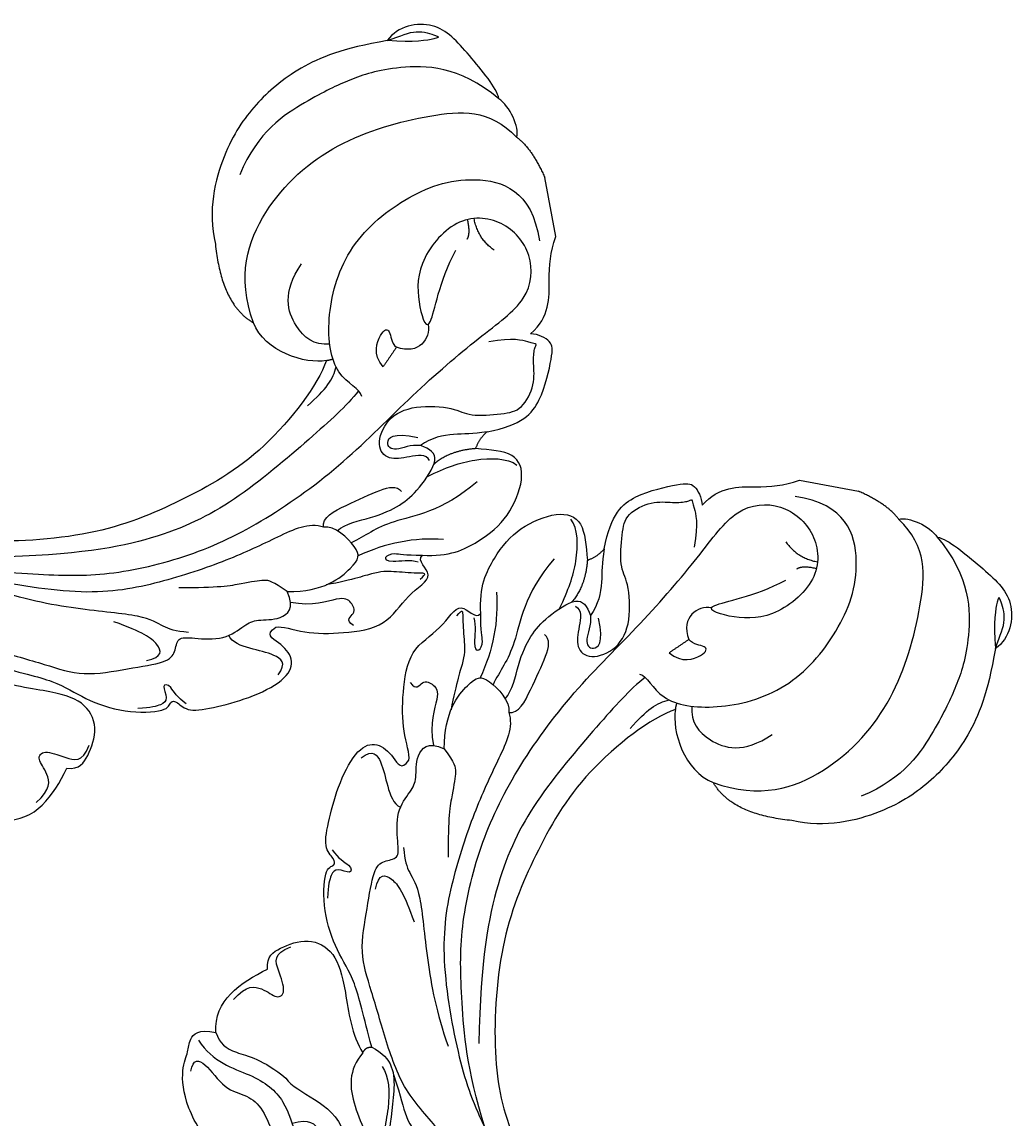
# Model space of a CAD drawing. Units: millimetres. Extents: x 2326 to 9886, y 1790 to 3572.
# Drawn here: x 3789 to 3899, y 2954 to 3075 of the extents above; entities that cross this region are included whole.
import ezdxf

# ---------------------------------------------------------------- set-up
doc = ezdxf.new("R2010")
doc.units = ezdxf.units.MM
doc.layers.add('H-06.木作(細線)', color=8, linetype='Continuous')
doc.layers.add('H-08.木作(細線)', color=8, linetype='Continuous')
doc.layers.add('HK detail1', color=8, linetype='Continuous', lineweight=13)
doc.styles.get("Standard").update_dxf_attribs({"font": 'arial.ttf'})

# ---------------------------------------------------------------- blocks, each defined once
blk = doc.blocks.new('logo')
at = {"layer": 'HK detail1'}
h = blk.add_hatch(color=256, dxfattribs=at)
edge = h.paths.add_edge_path()
edge.add_ellipse((0, 1), major_axis=(0.323, 0.566), ratio=0.6591106, start_angle=263.85756, end_angle=429.82505)
edge.add_arc((0, 1), 0.399, 258.99674, 261.058)
edge.add_ellipse((0, 1), major_axis=(0.314, 0.551), ratio=0.6598378, start_angle=263.24299, end_angle=428.51951, ccw=False)
edge.add_arc((0, 0), 0.0433, 263.99618, 282.4455)
edge = h.paths.add_edge_path()
edge.add_ellipse((0, 1), major_axis=(0.314, 0.551), ratio=0.6598378, start_angle=70.27444, end_angle=262.83939, ccw=False)
edge.add_arc((0, 1), 0.237, 245.23231, 248.25565, ccw=False)
edge.add_ellipse((0, 1), major_axis=(0.323, 0.566), ratio=0.6591106, start_angle=71.19986, end_angle=263.58748)
edge.add_arc((0, 0), 0.0389, 266.46583, 288.3928, ccw=False)
edge = h.paths.add_edge_path(flags=17)
edge.add_line((0, 1), (0, 1))
edge.add_arc((0, 1), 0.399, 261.058, 296.46993, ccw=False)
edge.add_ellipse((0, 1), major_axis=(0.314, 0.551), ratio=0.6598378, start_angle=68.51951, end_angle=70.27444)
edge.add_arc((0, 1), 0.237, 248.25565, 287.73285)
edge.add_arc((0, 1), 0.155, 119.27349, 139.70057)
edge.add_arc((0, 1), 0.526, 137.2638, 146.32964)
edge.add_arc((1, 0), 0.794, 150.49544, 153.13315)
edge.add_arc((0, 0), 0.799, 100.81859, 103.20768, ccw=False)
edge.add_arc((0, 1), 0.325, 138.92308, 148.89478, ccw=False)
edge.add_arc((1, 0), 0.758, 124.46569, 138.40018, ccw=False)
edge = h.paths.add_edge_path()
edge.add_arc((0, 1), 0.237, 233.35956, 245.23231)
edge.add_ellipse((0, 1), major_axis=(0.323, 0.566), ratio=0.6591106, start_angle=69.82505, end_angle=71.19986, ccw=False)
edge.add_arc((0, 1), 0.399, 251.19228, 258.99674, ccw=False)
h.paths.add_polyline_path([(0, 1, -0.0218591), (0, 1, -0.0049549), (0, 1, 0.0129666), (0, 1, 0.2233168), (0, 1, 0.4252427), (0, 1, 0.3932468), (0, 1, -0.0845581), (0, 1, 0.0191943), (0, 1, 0.004726), (0, 1, 0.0211484), (0, 1, -0.0807211), (0, 1, -0.1041126), (0, 1, -0.0948727), (0, 1, -0.2078767), (0, 1, -0.2230344), (0, 1, -0.1686901)], flags=17)
h.paths.add_polyline_path([(0, 1, 0.0885923), (0, 1, 0.1407242), (0, 1, -0.0122718), (0, 1, -0.0415316), (0, 1, 0.0055585), (0, 1, -0.1878741)], flags=17)
h.paths.add_polyline_path([(0, 1, 0.0115915), (0, 1, 0.0568837), (0, 1, -0.2712076), (0, 1, -0.6796774), (0, 1, -0.2900714), (0, 1, -0.1039225), (0, 1, 0.0533485), (0, 1, -0.004508), (0, 1, 0.2206035), (0, 1, -0.0155014), (0, 1, 0.0087683), (0, 1, 0.0295394), (0, 1, 1.0093668)], flags=17)
h.paths.add_polyline_path([(0, 1, -0.008928), (0, 1, -0.3476777), (0, 1, 0.0072705), (0, 1, -0.0356061), (0, 1, 0.0113901), (0, 1, 0.0121005), (0, 1, 0.4616393)], flags=17)
h.paths.add_polyline_path([(0, 1, 0.4331813), (0, 1, 0.0448597), (0, 1, -0.0267833), (0, 1, -0.142026), (0, 1, -0.3074293), (0, 1, -0.953401), (0, 1, 0.069613), (0, 1, 0.0428913), (0, 1, -0.0677194), (0, 1, 0.8933793)], flags=17)
h.paths.add_polyline_path([(0, 1, -0.0092425), (0, 1, -0.0266514), (0, 1, 0.0136837), (0, 1, 0.1743261), (0, 1, 0.3912871), (0, 1, 0.2105547), (0, 1), (0, 1, 0.0013256), (0, 1, -0.0050653), (0, 1, -0.0275282), (0, 1, -0.195292), (0, 1, -0.6592984)], flags=17)
h.paths.add_polyline_path([(0, 1, 0.023127), (0, 1, 0.1846723), (0, 1, 0.0983551), (0, 1, -0.0097877), (0, 1, -0.2404131)], flags=17)
h.paths.add_polyline_path([(0, 1, -0.0020391), (0, 1, 0.0759895), (0, 1, 0.108431), (0, 1, -0.0045524), (0, 1, -0.0283319), (0, 1, -0.123708)], flags=17)
h.paths.add_polyline_path([(0, 1, -0.55173), (0, 1, -0.1897896), (0, 1, -0.0138812), (0, 1, 0.0110391), (0, 1, 0.022162), (0, 1, -0.0109659), (0, 1, -0.0017611), (0, 1, 0.0347443), (0, 1, 0.0861029), (0, 1, 0.5066595), (0, 1, 0.3552052), (0, 1, 0.0934221), (0, 1, 0.0172628), (0, 1, -0.3139096)], flags=17)
h.paths.add_polyline_path([(0, 1, -0.0097018), (0, 1, -0.0049359), (0, 1, -0.0353693), (0, 1, -0.0025867), (0, 1, 0.0144047), (0, 1, -0.0205094)], flags=17)
h.paths.add_polyline_path([(0, 1, -0.0078566), (0, 1, 0.0097018), (0, 1, 0.0205094), (0, 1, 0.0006809), (0, 1, -0.0025881), (0, 0, -0.0137126), (0, 1, -0.0119801)], flags=17)
h.paths.add_polyline_path([(0, 0, -0.036579), (0, 1, 0.0119801), (0, 1, 0.0134109), (0, 0, 0.0010886), (0, 0, 0.0159334), (0, 0, -0.1902026), (0, 0, -0.2661612), (0, 0, -0.2073165), (0, 0, -0.0645931), (0, 0, -0.0010168), (0, 1, -0.0006809), (0, 1, 0.1525378), (0, 0, 0.2302412), (0, 0, 0.2340947), (0, 0, 0.1727169), (0, 0, 0.0281316), (0, 0, -0.0143515), (0, 0, 0.0620161), (0, 0, 0.3494866), (0, 0, 0.3924067), (0, 1, 0.1301077), (0, 1, 0.0018654), (0, 1, -0.0547211), (0, 1, 0.0145932), (0, 1, 0.0078566), (0, 1, -0.01108), (0, 1, -0.1006778), (0, 1, -0.3492029), (0, 1, -0.4024369), (0, 0, -0.0099737), (0, 0, 0.6133721), (0, 0, 0.1757129), (0, 0, -0.0024839), (0, 0, -0.463644), (0, 0, -0.5137677), (0, 0, -0.0750516), (0, 0, 0.007944)], flags=17)
h.paths.add_polyline_path([(0, 0, -0.0620161), (0, 0, -0.0077863), (0, 0, 0.0275725), (0, 0, 0.0582002), (0, 0, 0.2646598), (0, 0, 0.3153275), (0, 0, -0.0258666), (0, 0, -0.3803632), (0, 0, -0.1539545), (0, 0, -0.0908309)], flags=17)
h.paths.add_polyline_path([(0, 0, 0.3364317), (0, 0, 0.0258666), (0, 0, 0.0263944), (0, 0, -0.0259272), (0, 0, -0.1732854), (0, 0, -0.6853148), (0, 0, -0.4910266), (0, 0, -0.0405474), (0, 0, 0.0259272), (0, 0, 0.1396531), (0, 0, 1.0048428)], flags=17)
h.paths.add_polyline_path([(0, 1, 0.143839), (0, 1, 0.0692132), (0, 1, -0.0885923), (0, 1, 0.4046355)], flags=17)
h.paths.add_polyline_path([(0, 1, -0.0162697), (0, 1, -0.0692132), (0, 1, 0.037626), (0, 1, -0.0822128), (0, 1, 0.0043061), (0, 1, 0.0089886), (0, 1, -0.0064736), (0, 1, -0.1369455), (0, 1, 0.054668)], flags=17)
for points in [[(0, 1, 0.0191943), (0, 1, 0.004726), (0, 1, -0.0445868), (0, 1, -0.0762298), (0, 1, -0.2358641), (0, 1, -0.4502975), (0, 1, -0.1686901), (0, 1, -0.0218591), (0, 1, -0.0049549), (0, 1, 0.0129666), (0, 1, 0.2233168), (0, 1, 0.4252427), (0, 1, 0.3932468), (0, 1, -0.0845581)], [(0, 1, -0.2065217), (0, 1, 0.2078767), (0, 1, 0.024305), (0, 1, -0.0433734)], [(0, 1, -0.0110391), (0, 1, -0.0172628), (0, 1, 0.0045524), (0, 1, 0.0025867), (0, 1, 0.0353693)]]:
    blk.add_hatch(color=256, dxfattribs=at).paths.add_polyline_path(points)
h = blk.add_hatch(color=256, dxfattribs=at)
h.paths.add_polyline_path([(0, 1, 0.0415316), (0, 1, 0.0122718), (0, 1, 0.004508), (0, 1, -0.0533485), (0, 1, -0.0568837), (0, 1, 0.008928)])
h.paths.add_polyline_path([(0, 1, -0.0089886), (0, 1, 0.0104248), (0, 1, 0.0049549), (0, 1, -0.0191943)])
h.paths.add_polyline_path([(0, 1, 0.1369455), (0, 1, -0.0087683), (0, 1, 0.0155014)])
h.paths.add_polyline_path([(0, 1, 0.0267833), (0, 1, 0.0266514), (0, 1, -0.023127), (0, 1, -0.0428913)])
h.paths.add_polyline_path([(0, 1, -0.0113901), (0, 1, -0.0983551), (0, 1, 0.0275282), (0, 1, 0.0050653), (0, 1, 0.0020391)])
h = blk.add_hatch(color=256, dxfattribs=at)
edge = h.paths.add_edge_path()
edge.add_ellipse((0, 1), major_axis=(0.314, 0.551), ratio=0.6598378, start_angle=68.51951, end_angle=70.27444, ccw=False)
edge.add_arc((0, 1), 0.399, 258.99674, 261.058, ccw=False)
edge.add_ellipse((0, 1), major_axis=(0.323, 0.566), ratio=0.6591106, start_angle=69.82505, end_angle=71.19986)
edge.add_arc((0, 1), 0.237, 245.23231, 248.25565)
blk.add_line((0, 1), (0, 1), dxfattribs=at)
blk.add_line((0, 1), (0, 1), dxfattribs=at)
at = {"layer": 'HK detail1', "lineweight": 0}
blk.add_line((0, 1), (0, 1), dxfattribs=at)
blk.add_line((0, 1), (0, 1), dxfattribs=at)
at = {"layer": 'HK detail1'}
for points in [[(0, 1, 0.2001721), (0, 1, -0.0669652)], [(0, 1, 0.0027325), (0, 1)], [(0, 1, 0.0608757), (0, 1, 0.1377164), (0, 1, -0.3932468), (0, 1, 79.5784587)], [(0, 1, -0.4252427), (0, 1, -0.2233168), (0, 1, -0.0277034), (0, 1, 0.0822128), (0, 1, -0.037626), (0, 1, -0.143839), (0, 1, -0.8727751)], [(0, 1, 0.0893667), (0, 1, 0.0283974)], [(0, 1, 0.0395779), (0, 1, 0.0211932), (0, 1, 0.7003962)], [(0, 1, 0.0211484), (0, 1, 0.658186)], [(0, 1, -0.4345306), (0, 1, -0.1686901), (0, 1, 0.9091828)], [(0, 1, -0.0563487), (0, 1, 0.0702289), (0, 1, 0.7692455)], [(0, 1, -0.1050134), (0, 1, 0.4046355), (0, 1, 1.7437425)], [(0, 1, 0.2167174), (0, 1, 0.6383266)], [(0, 1, -0.329321), (0, 1, -0.6796774), (0, 1, 0.4158709)], [(0, 1, -0.2900714), (0, 1, -0.5397991), (0, 1, 0.0072705), (0, 1, -1.5147503)], [(0, 1, 0.1878741), (0, 1, 0.7832258)], [(0, 1, -0.0260831), (0, 1, -1.0093668), (0, 1, 0.6247732)], [(0, 1, -0.4169433), (0, 1, 0.8285325)], [(0, 1, -0.5130066), (0, 1, -1.7027541)], [(0, 1, -0.0154658), (0, 1, 0.6080142)], [(0, 1, -0.3386138), (0, 1, -0.6592984), (0, 1, -0.1003158), (0, 1, 0.8933793), (0, 1, 0.4331813), (0, 1, 0.2892992), (0, 1, 0.081086), (0, 1, -0.6847838)], [(0, 1, -0.2105547), (0, 1, -0.3912871), (0, 1, -0.1743261), (0, 1, -0.110406), (0, 1, 0.953401), (0, 1)], [(0, 1, 0.3074293), (0, 1, 0.4464323), (0, 1, 0.1452688), (0, 1, -0.2149794)], [(0, 1, 0.0595359), (0, 1, 0.1897896), (0, 1, 0.55173), (0, 1, 0.3816205), (0, 0, -0.007944), (0, 0, -0.007944)], [(0, 0, -0.0359258), (0, 0, -0.1727169), (0, 0, -0.2340947), (0, 0, -0.2302412), (0, 0, -0.1735902), (0, 1)], [(0, 1, 0.1110489), (0, 1, 0.147976), (0, 1, 0.393525)], [(0, 1, 0.0861029), (0, 1, 0.5066595), (0, 1, 0.3552052), (0, 1, 0.1132694), (0, 1, 0.5831315)], [(0, 1, 0.0169718), (0, 0, -0.1902026), (0, 0, -0.2661612), (0, 0, -0.2909371), (0, 1, 0.2119686)], [(0, 1, -0.0352737), (0, 1, -0.0036265), (0, 1, 0.3894892)], [(0, 1, -0.1301077), (0, 1, -0.3924067), (0, 0, -0.4206191), (0, 0, -0.4206191)], [(0, 1, -0.0230632), (0, 1, -0.1006778), (0, 1, -0.3492029), (0, 1, -0.4024369), (0, 0, -0.2471362)], [(0, 0, -0.1757129), (0, 0, -0.6133721), (0, 0)], [(0, 1, 0.2418021), (0, 1, 0.5759376)], [(0, 0, 0.0099737), (0, 0, 0.0099737)], [(0, 0, 0.0908309), (0, 0, 0.1697045), (0, 0)], [(0, 0, 0.5137677), (0, 0, 0.463644), (0, 0, 0.463644)], [(0, 0, -0.0750516), (0, 0)], [(0, 0, -0.1666619), (0, 0, -0.7073896)]]:
    blk.add_lwpolyline(points, format="xyb", dxfattribs=at)
at = {"layer": 'HK detail1', "lineweight": 0}
for centre, radius, start, end in [((0, 1), 0.0345, 330.44396, 85.99132), ((0, 1), 0.227, 292.23667, 335.222), ((0, 1), 0.581, 283.4362, 286.61732), ((0, 1), 0.187, 179.54831, 182.07819), ((0, 1), 0.256, 281.55387, 286.63221), ((0, 0), 0.406, 108.69584, 111.20893), ((3, -4), 5.41, 114.07039, 114.474), ((0, 1), 0.256, 299.16087, 307.12047), ((0, 1), 0.262, 310.20086, 329.88565), ((0, 1), 0.0613, 327.27994, 74.75788), ((0, 1), 0.137, 82.22764, 160.44886), ((0, 1), 0.581, 279.48024, 283.4362), ((0, 1), 0.187, 109.83802, 179.54831), ((0, 1), 0.136, 244.37576, 335.62597), ((0, 1), 0.0627, 337.30852, 63.01001), ((0, 0), 0.103, 81.5328, 111.18472), ((3, -4), 5.41, 113.64287, 114.07039), ((0, 1), 0.256, 286.63221, 299.16087), ((0, 0), 0.406, 111.20893, 114.55321), ((0, 1), 0.187, 183.20941, 185.00998), ((0, 0), 0.577, 112.99817, 115.53742), ((0, 0), 0.29, 94.03737, 117.03352), ((0, 1), 0.0267, 8.50985, 85.50725), ((0, 1), 0.111, 267.17501, 354.86171), ((0, 0), 0.0251, 327.19937, 93.29452), ((0, 0), 0.0241, 86.75602, 126.61951), ((-1, 0), 1.36, 4.22664, 4.79591), ((-1, 0), 1.36, 3.67682, 5.49741), ((0, 1), 0.187, 185.00998, 193.38953), ((0, 0), 0.577, 115.53742, 118.28294), ((0, 0), 0.281, 122.37402, 125.44738), ((0, 0), 0.273, 124.97613, 186.87898), ((0, 0), 0.545, 7.54291, 8.14878), ((1, 1), 0.32, 186.78971, 186.94575), ((0, 0), 0.329, 122.09656, 156.78822), ((0, 2), 0.875, 285.31087, 288.86325), ((0, 0), 0.462, 102.25666, 104.26615), ((0, 1), 0.131, 121.80363, 128.57159), ((0, 1), 0.101, 147.82947, 328.89781), ((-1, 1), 0.874, 336.95897, 339.61543), ((0, 1), 0.114, 23.28519, 36.30794), ((0, 1), 0.116, 281.76526, 342.46144), ((0, 1), 0.0664, 143.30478, 280.11702), ((0, 1), 0.11, 60.18609, 124.88983), ((0, 1), 0.114, 36.30794, 60.04003), ((0, 1), 0.116, 342.46144, 354.67645), ((0, 1), 0.286, 163.36783, 164.40097), ((0, 1), 0.131, 40.85046, 90.61205), ((0, 1), 0.13, 31.69606, 41.20895), ((0, 1), 0.131, 38.03812, 40.85046), ((0, 1), 0.286, 163.36783, 164.40097), ((0, 1), 0.116, 342.46144, 354.67645), ((0, 1), 0.114, 23.28519, 36.30794), ((-1, 1), 0.874, 339.61543, 341.66153), ((-1, 1), 0.874, 339.61543, 341.66153), ((0, 1), 0.114, 306.5995, 23.28519), ((2, -3), 4.02, 115.89936, 117.56561), ((0, 1), 0.0383, 297.535, 305.69187), ((0, 1), 0.211, 240.93811, 243.54842), ((-1, 2), 1.97, 292.29143, 295.06453), ((0, 1), 0.13, 292.57645, 31.69606), ((-1, 2), 1.97, 291.82411, 292.29143), ((0, 1), 0.155, 239.21941, 256.60152), ((0, 1), 0.321, 258.87005, 283.6239), ((1, 1), 0.32, 182.44531, 183.48862), ((0, 1), 0.581, 272.98878, 279.48024), ((0, 1), 0.211, 243.54842, 271.75689), ((0, 0), 0.406, 114.55321, 116.77663), ((0, 1), 0.187, 182.07819, 183.20941), ((0, 1), 0.256, 273.45121, 281.55387), ((0, 1), 0.321, 283.6239, 284.21674), ((1, 1), 0.32, 183.48862, 186.78971), ((0, 0), 0.329, 117.39682, 122.09656), ((0, 1), 0.0622, 70.67896, 164.3644), ((0, 1), 0.064, 167.09192, 177.36611), ((0, 0), 0.117, 96.28097, 102.41777), ((0, 1), 0.0419, 133.7672, 166.10091), ((0, 1), 0.0367, 83.49639, 151.85224), ((0, 1), 0.0217, 251.39684, 65.93064), ((0, 0), 0.117, 80.35254, 96.28097), ((0, 1), 0.0419, 166.10091, 175.92485), ((0, 0), 0.123, 80.82279, 96.31926), ((0, 1), 0.0353, 243.92629, 51.03406), ((0, 0), 0.123, 96.31926, 101.61865), ((0, 1), 0.064, 183.47272, 225.32498), ((0, 1), 0.0383, 275.06594, 297.535), ((0, 1), 0.211, 238.69501, 240.93811), ((0, 1), 0.0419, 175.92485, 229.9973), ((0, 0), 0.117, 96.28097, 102.41777), ((0, 1), 0.064, 177.36611, 183.47272), ((0, 0), 0.123, 96.31926, 101.61865), ((0, 1), 0.0419, 166.10091, 175.92485), ((0, 1), 0.064, 177.36611, 183.47272), ((0, 0), 0.117, 102.41777, 105.55365), ((0, 1), 0.0386, 98.60463, 138.15974), ((0, 1), 0.027, 151.64247, 237.12153), ((0, 1), 0.0459, 234.58586, 282.14672), ((-1, 2), 1.97, 291.5203, 291.82411), ((0, 1), 0.155, 238.05855, 239.21941), ((0, 1), 0.064, 225.32498, 231.63237), ((0, 1), 0.0383, 230.86464, 275.06594), ((0, 1), 0.0177, 105.75255, 239.33976), ((0, 0), 0.123, 101.61865, 103.73682), ((0, 1), 0.226, 95.64848, 115.89946), ((0, 1), 0.286, 131.32661, 163.36783), ((0, 1), 0.131, 38.03812, 40.85046), ((0, 1), 0.13, 31.69606, 41.20895), ((-1, 1), 0.874, 341.66153, 342.93543), ((0, 1), 0.291, 117.43284, 159.99428), ((0, 1), 0.101, 81.24388, 113.98479), ((0, 1), 0.286, 115.48938, 131.32661), ((0, 1), 0.226, 95.64848, 115.89946), ((0, 1), 0.0392, 258.55019, 346.67021), ((0, 1), 0.226, 115.89946, 119.62788), ((0, 1), 0.286, 115.48938, 131.32661), ((1, 0), 0.935, 112.64858, 121.26776), ((0, 1), 0.618, 283.27444, 302.07394), ((0, 0), 0.799, 99.8317, 100.81859), ((0, 1), 0.325, 148.89478, 150.95476), ((0, 0), 0.462, 104.26615, 105.74977), ((0, 1), 0.131, 90.61205, 121.80363), ((0, 2), 0.875, 288.86325, 301.37978), ((0, 0), 0.799, 100.81859, 103.20768), ((1, 0), 0.794, 153.13315, 154.26871), ((0, 0), 0.462, 105.74977, 110.14825), ((0, 1), 0.325, 148.89478, 150.95476), ((0, 0), 0.462, 105.74977, 110.14825), ((1, 0), 0.794, 154.26871, 155.35183), ((-1, 1), 0.5, 339.92958, 350.14136), ((0, 1), 0.225, 324.21419, 341.65106), ((0, 1), 0.111, 272.2715, 325.35734), ((0, 1), 0.0336, 149.76878, 246.73644), ((0, 1), 0.292, 119.85227, 158.15261), ((0, 0), 0.462, 110.14825, 115.15718), ((1, 0), 0.794, 153.13315, 154.26871), ((0, 0), 0.799, 103.20768, 106.17924), ((0, 1), 0.28, 114.73617, 165.0904), ((0, 1), 0.0374, 171.83477, 263.98385), ((0, 1), 0.146, 267.58444, 353.45274), ((0, 1), 0.325, 150.95476, 170.28805), ((1, 0), 0.758, 124.46569, 138.40018), ((0, 1), 0.399, 251.19228, 296.46993), ((0, 1), 0.155, 119.27349, 139.70057), ((0, 1), 0.526, 137.2638, 146.32964), ((1, 0), 0.794, 150.49544, 153.13315), ((0, 0), 0.799, 100.81859, 103.20768), ((0, 1), 0.325, 138.92308, 148.89478), ((0, 0), 0.113, 165.27667, 167.5624), ((0, 0), 0.0148, 48.98775, 148.48579), ((0, 0), 0.016, 301.30373, 50.07426), ((0, 1), 0.0724, 235.2903, 252.45866), ((0, 0), 0.166, 155.20302, 207.06659), ((1, 0), 0.32, 175.94934, 185.55578), ((0, 1), 0.136, 244.37576, 258.57062), ((1, 0), 0.32, 175.94934, 185.55578), ((0, 0), 0.038, 179.29215, 192.61564), ((0, 0), 0.142, 192.91541, 252.21146), ((0, 0), 0.106, 252.02832, 322.0343), ((0, 0), 0.104, 219.3152, 312.34946), ((0, 0), 0.143, 189.15546, 227.68181), ((0, 0), 0.0389, 177.69163, 252.06991), ((0, 0), 0.0248, 345.86404, 166.41764), ((0, 0), 0.0433, 213.0653, 252.38889), ((0, 0), 0.0192, 85.25049, 222.94417), ((0, 0), 0.0263, 331.25062, 75.8597), ((0, 0), 0.0917, 317.73654, 327.02424), ((0, 0), 0.0433, 252.38889, 295.424), ((0, 0), 0.0389, 252.06991, 306.69195)]:
    blk.add_arc(centre, radius, start, end, dxfattribs=at)
at = {"layer": 'HK detail1'}
for major_axis, ratio in [((0.314, 0.551), 0.6598378), ((0.323, 0.566), 0.6591106)]:
    blk.add_ellipse((0, 1), major_axis=major_axis, ratio=ratio, dxfattribs=at)
at = {"layer": 'HK detail1', "insert": (0, 0), "char_height": 0.0564, "width": 0.764, "attachment_point": 1}
blk.add_mtext('{\\fVerdana|b0|i1|c0|p34;GOODWARE}', dxfattribs=at)
blk = doc.blocks.new('SE-21207L')
at = {"layer": 'H-06.木作(細線)', "color": 8}
blk.add_line((16154.24, -42062.11), (16147.58, -42062.11), dxfattribs=at)
for points, degree in [([(16142.59, -42064.37), (16144.07, -42062.95), (16147.58, -42062.11)], 2), ([(16164.33, -42066.84), (16162.91, -42064.38), (16158.53, -42063.76), (16155.87, -42063.05), (16154.24, -42062.11)], 3), ([(16142.59, -42064.37), (16141.62, -42063.8), (16139.07, -42064.49), (16138.05, -42065.51)], 3), ([(16157.47, -42096.87), (16152.05, -42097.74), (16144.88, -42093.91), (16139.1, -42084.26), (16138.19, -42073.12), (16138.93, -42066.75), (16142.59, -42064.37)], 3), ([(16167.72, -42086.55), (16166.86, -42086.55), (16165.27, -42089.23), (16158.79, -42089.07), (16151.1, -42085.5), (16146.66, -42077.87), (16145.35, -42069.98), (16148.67, -42063.75), (16154.39, -42063.99)], 3), ([(16174.14, -42073.6), (16174.14, -42069.62), (16172.09, -42066.99), (16166.89, -42064.81), (16165.64, -42064.58), (16164.56, -42065.98), (16164.33, -42066.84)], 3), ([(16138.05, -42065.51), (16136.81, -42065.51), (16132.35, -42068.08), (16128.01, -42070.59), (16128.01, -42075.07), (16129.43, -42076.5)], 3), ([(16138.05, -42065.51), (16133.58, -42069.21), (16132.19, -42076.62), (16132.88, -42081.43), (16134.09, -42085.92), (16136.66, -42092.48), (16141.05, -42095.33)], 3), ([(16175.31, -42139.25), (16178.56, -42133.07), (16180.64, -42125.29), (16182.2, -42118.1), (16181.81, -42108.53), (16179.44, -42099.67), (16174.71, -42089.71), (16168.5, -42081), (16163.43, -42072.21), (16160.7, -42066.15), (16155.66, -42064.8), (16151.21, -42067.37), (16149.8, -42072.63), (16154.42, -42078.02), (16159.3, -42078.56), (16163.12, -42077.94), (16156.85, -42075.81), (16153.7, -42073.31)], 3), ([(16176.12, -42080.45), (16175.28, -42080.68), (16175.28, -42082.65), (16175.28, -42085.01), (16173.49, -42086.04), (16170.57, -42084.35), (16169.67, -42080.99), (16170.87, -42076.51), (16172.12, -42075.35), (16172.53, -42071.43), (16172.53, -42069.32), (16169.92, -42067.34), (16167.53, -42067.17), (16165.86, -42066.73), (16165.6, -42066.27), (16165.39, -42067.01), (16164.38, -42068.77), (16164.38, -42071.57)], 3), ([(16154.46, -42069.12), (16152.92, -42070.66), (16150.61, -42070.66)], 2), ([(16129.43, -42076.5), (16130.21, -42073.59), (16130.21, -42070.62), (16130.04, -42070.8), (16128.71, -42073.1), (16129.18, -42074.86), (16129.43, -42076.5)], 3), ([(16186.28, -42083.17), (16187.04, -42080.33), (16186.02, -42076.52), (16183.97, -42072.97), (16179.9, -42070.32), (16176.94, -42070.76), (16176.18, -42073.6), (16175.75, -42075.18)], 3), ([(16152.72, -42071.84), (16152.2, -42071.32), (16150.59, -42071.4)], 2), ([(16177.8, -42081.02), (16177.21, -42078.79), (16176.66, -42075.66), (16177.41, -42071.88), (16178.38, -42071.02)], 3), ([(16174.14, -42073.6), (16174.14, -42075.21), (16173.63, -42077.1), (16173.63, -42079.79), (16174.29, -42081.15)], 3), ([(16175.75, -42075.18), (16174.7, -42074.57), (16174.14, -42073.6)], 2), ([(16175.75, -42075.18), (16175.42, -42078.11), (16176.62, -42080.08)], 2), ([(16129.43, -42076.5), (16129.35, -42081.53), (16130.43, -42086.89), (16133.55, -42092.3), (16137.91, -42096.66), (16144.24, -42099.58), (16148.13, -42099.41)], 3), ([(16179.4, -42075.69), (16181.99, -42080.19), (16181.6, -42086.53), (16183.05, -42089.01), (16183.5, -42090.68)], 3), ([(16161.23, -42077.85), (16162.81, -42077.85), (16164.41, -42079.45), (16163.07, -42081.76)], 3), ([(16174.29, -42081.15), (16173.96, -42082.17), (16174.52, -42084.16), (16173.36, -42085.08), (16172.24, -42083.97), (16173.34, -42081.26)], 3), ([(16185.01, -42080.53), (16184.19, -42083.61), (16184.19, -42086.96), (16185.06, -42090.2)], 3), ([(16164.93, -42083.61), (16163.34, -42084.53), (16160.84, -42083.08), (16160.84, -42081.98), (16162.47, -42082.25), (16163.07, -42081.76)], 3), ([(16163.07, -42081.76), (16164.93, -42083.61)], 1), ([(16191.15, -42100.64), (16191.15, -42099.95), (16192.44, -42097.71), (16193.23, -42093.48), (16193.42, -42088.43), (16190.19, -42085.76), (16188.81, -42081.69), (16186.82, -42083.99), (16186.28, -42083.17)], 3), ([(16181.23, -42093.38), (16180.09, -42093.38), (16179.3, -42090.45), (16178.16, -42086.19), (16178.16, -42084.58), (16178.92, -42084.14)], 3), ([(16186.97, -42083.79), (16186.52, -42084.57), (16186.52, -42087.01), (16185.69, -42087.48), (16185.35, -42086.19), (16185.94, -42085.16), (16186.28, -42083.17)], 3), ([(16188.87, -42083.91), (16188.32, -42082.95), (16188.32, -42083.57), (16187.53, -42086.53), (16187.06, -42088.3), (16187.57, -42091.13), (16187.57, -42094.29)], 3), ([(16167.06, -42086.78), (16168.49, -42088.42), (16170.98, -42092.53), (16176.9, -42102.77), (16179.26, -42111.59), (16179.26, -42120.76), (16177.73, -42130.13)], 3), ([(16163.09, -42089.66), (16163.09, -42089.19), (16163.05, -42088.93)], 2), ([(16167.64, -42092.66), (16166.27, -42090.29), (16165.2, -42089.26), (16163.97, -42088.75)], 3), ([(16163.09, -42089.66), (16165.61, -42091.12), (16172.15, -42098.3), (16175.57, -42108.46), (16177.71, -42118.43), (16175.9, -42132.4), (16172.23, -42140.17), (16166.39, -42146.58), (16155.63, -42156.54)], 3), ([(16163.09, -42089.66), (16163.09, -42092.06), (16160.88, -42096.21), (16157.47, -42096.87)], 3), ([(16187.51, -42098.66), (16188.29, -42094.66), (16185.89, -42090.36), (16184.58, -42089.72), (16181.24, -42092.15), (16181.23, -42093.38)], 3), ([(16192.57, -42092.14), (16191.76, -42092.95), (16191.36, -42091.48), (16189.93, -42091.86), (16189.02, -42092.77), (16189.71, -42096.15), (16188.75, -42098.52)], 3), ([(16181.23, -42093.38), (16180.37, -42094.88), (16181.35, -42098.55), (16182.9, -42104.33), (16184.05, -42112.46), (16184.05, -42120.55), (16179.73, -42132.3), (16176.06, -42138.67), (16169.08, -42146.91), (16163.7, -42151.02), (16158.53, -42155.32), (16155.79, -42158.06)], 3), ([(16148.13, -42099.41), (16154.87, -42099.97), (16157.47, -42096.87)], 2), ([(16174.29, -42145.39), (16177.6, -42143.62), (16179.59, -42140.57), (16184.79, -42137.23), (16187.91, -42131.83), (16190.58, -42126.35), (16192.65, -42122.78), (16192.65, -42117.52), (16192.81, -42113.14), (16191.87, -42112.08), (16190.18, -42111.63), (16190.62, -42110.01), (16191.58, -42106.43), (16190.23, -42103.91), (16189.87, -42102.57), (16190.56, -42099.99), (16189.5, -42098.15), (16187.51, -42098.66)], 3), ([(16187.51, -42098.66), (16186.08, -42100.08), (16185.72, -42100.7), (16185.72, -42103.24), (16185.72, -42106.13), (16184.88, -42110.4)], 3), ([(16189.34, -42132.72), (16190.88, -42129.45), (16192.5, -42125.64), (16195.08, -42123.06), (16197.48, -42118.9), (16198.21, -42114.01), (16196.99, -42113.71), (16197.21, -42112.9), (16198.68, -42112.04), (16198.68, -42108.77), (16198.33, -42104.45), (16196.97, -42100.25), (16194.97, -42099.24), (16192.83, -42100.49), (16191.72, -42101.99), (16191.15, -42100.64)], 3), ([(16196.41, -42101.35), (16195.28, -42100.12), (16194.06, -42101.26), (16193.02, -42103.87), (16191.93, -42105.76), (16191.1, -42105.94)], 3), ([(16189.94, -42110.26), (16189.55, -42111.71), (16188.86, -42112.91), (16187.18, -42114.58), (16185.25, -42121.81), (16182.99, -42127.64), (16181.03, -42131.04)], 3), ([(16197.7, -42111.97), (16196.84, -42112.84), (16195.25, -42113.26), (16194.97, -42114.31), (16196.84, -42113.81), (16197.31, -42114.62), (16197.41, -42115.88), (16197.21, -42117.35)], 3), ([(16192.14, -42115.4), (16192.14, -42113.56), (16190.64, -42113.56), (16188.96, -42115.24), (16187.26, -42118.18)], 3), ([(16202.29, -42126.31), (16202.66, -42124.93), (16201.52, -42123.79), (16198.49, -42121.96), (16195.24, -42122.97), (16193.45, -42126.56), (16191.77, -42131.9), (16190.18, -42133.49)], 3), ([(16205.38, -42130.34), (16204.28, -42128.44), (16202.36, -42128.44), (16200.63, -42129.44), (16199.74, -42128.54), (16201.04, -42126.29), (16202.08, -42124.49), (16200.21, -42123.41)], 3), ([(16206.63, -42134.28), (16207.52, -42130.83), (16204.98, -42128.34), (16202.29, -42126.31)], 3), ([(16190.18, -42133.49), (16190.03, -42132.78), (16189.34, -42132.72)], 2), ([(16190.18, -42133.49), (16191.46, -42135.71), (16190.46, -42139.43), (16187.44, -42143.37), (16184.77, -42146.04)], 3), ([(16186.42, -42135.24), (16185.02, -42137.67), (16184.52, -42139.52), (16181.53, -42142.51), (16176.68, -42145.31), (16169.91, -42149.22), (16164.24, -42154.89), (16160.04, -42159.09), (16155.79, -42164.66), (16154.72, -42167.37)], 3), ([(16187.82, -42134.59), (16186.87, -42135.54), (16185.98, -42138.88), (16186.43, -42142.78), (16185.6, -42144.21)], 3), ([(16206.63, -42134.28), (16205.98, -42135.41), (16204.55, -42136.23), (16200.89, -42136.23), (16198.08, -42137.85)], 3), ([(16203.05, -42147), (16205.53, -42146.46), (16208.64, -42142.85), (16209.72, -42138.81), (16209.2, -42136.85), (16209.51, -42135.7), (16208.64, -42134.19), (16206.63, -42134.28)], 3), ([(16208.37, -42135.48), (16206.4, -42137.61), (16201.6, -42137.97), (16197.55, -42140.13), (16195.87, -42144.29), (16193.83, -42144.55), (16192.85, -42142.83), (16194.72, -42141.75), (16196.45, -42142.67)], 3), ([(16208.6, -42139.02), (16208.6, -42137.58), (16207.32, -42137.58), (16204.48, -42140.42), (16201.93, -42140.42), (16199.91, -42141.59), (16198.21, -42144.52), (16196.16, -42145.71), (16193.63, -42146.39), (16188.69, -42146.39), (16185, -42147.17)], 3), ([(16198.08, -42137.85), (16196.57, -42139.37), (16192.51, -42139.37), (16190.68, -42142.54)], 3)]:
    blk.add_open_spline(points, degree=degree, dxfattribs=at)
for points, knots in [([(16181.88, -42091.97), (16181.26, -42090.92), (16181.22, -42087.5), (16180.42, -42084.5), (16179.13, -42082.28), (16175.94, -42079.08), (16174.86, -42080.16), (16174.29, -42081.15)], [0.144232, 0.144232, 0.144232, 0.144232, 1, 2, 3, 4, 5, 5, 5, 5]), ([(16161.37, -42088.97), (16161.18, -42090.74), (16159.01, -42092.71), (16154.77, -42093.15), (16152.04, -42090.42)], [0.102359, 0.102359, 0.102359, 0.102359, 1, 2, 2, 2, 2]), ([(16189.34, -42132.72), (16186.74, -42133.42), (16185.8, -42136.94), (16185.8, -42142.93), (16184.44, -42147.97), (16179.28, -42151.37), (16175.3, -42151.91), (16167.81, -42155.36), (16163, -42159.34), (16159.46, -42163.53), (16157.39, -42166.45), (16153.92, -42169.71)], [0, 0, 0, 0, 1, 2, 3, 4, 5, 6, 7, 8, 8.911512, 8.911512, 8.911512, 8.911512])]:
    blk.add_open_spline(points, degree=3, knots=knots, dxfattribs=at)
at = {"layer": 'H-08.木作(細線)', "color": 8, "xscale": 0.0012, "yscale": 0.0012, "zscale": 0.0012}
blk.add_blockref('logo', (16179.4, -42075.69), dxfattribs=at)

msp = doc.modelspace()

# ---------------------------------------------------------------- block references
at = {"rotation": 280.5931609463935}
msp.add_blockref('SE-21207L', (42224.13, 26662.94), dxfattribs=at)
at = {"xscale": -1, "rotation": 349.4068390536066}
msp.add_blockref('SE-21207L', (27486.99, 41400.08), dxfattribs=at)

doc.saveas('drawing.dxf')
